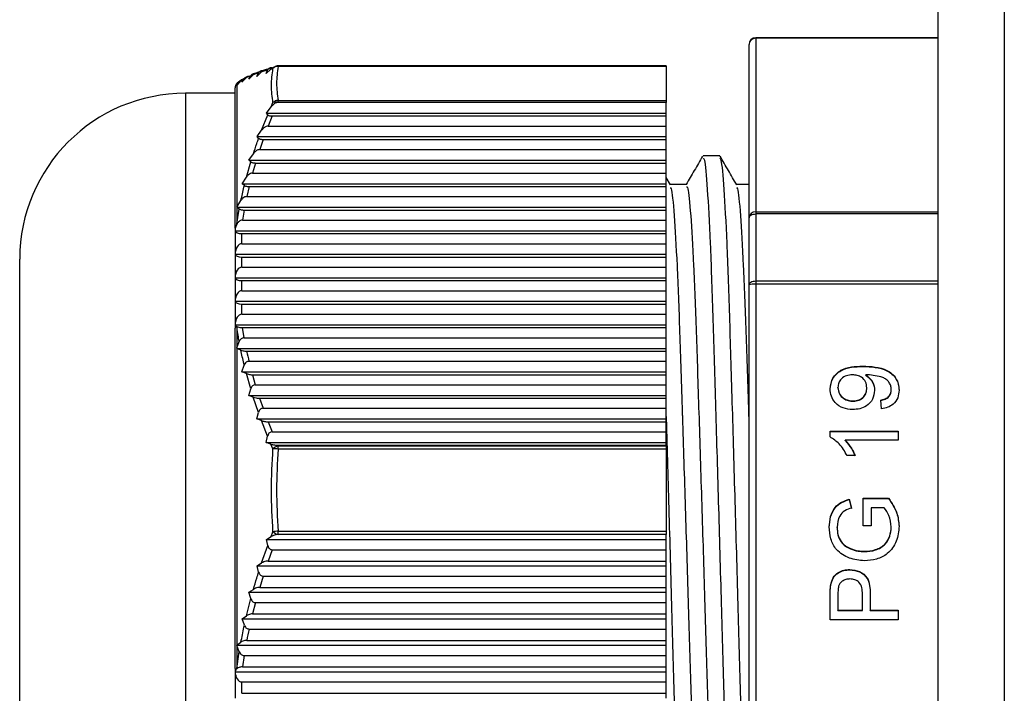
# Model space of a CAD drawing. Units: millimetres. Extents: x 8592 to 24920, y -7448 to 6660.
# Drawn here: x 12889 to 12918, y -4288 to -4267 of the extents above; entities that cross this region are included whole.
import ezdxf

# ---------------------------------------------------------------- set-up
doc = ezdxf.new("R2010")
doc.units = ezdxf.units.MM

msp = doc.modelspace()

# ---------------------------------------------------------------- linework, layer by layer
at = {"color": 7, "linetype": 'Continuous', "lineweight": 25}
for p, q in [((12916.43, -4830.862), (12916.43, -3483.362)), ((12918.43, -3485.362), (12918.43, -4830.862)), ((12916.43, -4267.786), (12910.93, -4267.786)), ((12910.93, -4267.803), (12910.93, -4273.037)), ((12910.73, -4273.22), (12910.73, -4267.986)), ((12895.964, -4268.816), (12896.07, -4268.778)), ((12896.206, -4268.761), (12896.022, -4268.818)), ((12896.306, -4268.732), (12896.166, -4268.863)), ((12896.166, -4268.863), (12896.206, -4268.761)), ((12896.221, -4268.728), (12896.342, -4268.69)), ((12896.369, -4268.715), (12896.306, -4268.732)), ((12896.515, -4268.639), (12896.522, -4268.637)), ((12908.23, -4268.636), (12896.522, -4268.636)), ((12908.23, -4268.654), (12896.522, -4268.654)), ((12908.23, -4268.636), (12908.23, -4268.654)), ((12908.23, -4268.654), (12908.23, -4269.674)), ((12895.401, -4269.076), (12895.277, -4269.212)), ((12895.567, -4268.99), (12895.433, -4269.129)), ((12895.433, -4269.129), (12895.503, -4269.02)), ((12895.697, -4268.934), (12895.567, -4268.99)), ((12895.774, -4268.903), (12895.637, -4269.04)), ((12895.637, -4269.04), (12895.697, -4268.934)), ((12895.932, -4268.847), (12895.774, -4268.903)), ((12896.022, -4268.818), (12895.883, -4268.952)), ((12895.883, -4268.952), (12895.932, -4268.847)), ((12895.23, -4273.526), (12895.23, -4269.294)), ((12895.263, -4269.184), (12895.277, -4269.166)), ((12895.277, -4269.211), (12895.272, -4269.217)), ((12895.272, -4269.217), (12895.277, -4269.212)), ((12895.277, -4269.211), (12895.352, -4269.107)), ((12895.279, -4269.163), (12895.277, -4269.166)), ((12895.277, -4269.166), (12895.277, -4269.211)), ((12895.277, -4269.212), (12895.277, -4272.896)), ((12895.23, -4269.462), (12893.73, -4269.462)), ((12896.522, -4269.74), (12896.522, -4269.674)), ((12896.522, -4269.674), (12908.23, -4269.674)), ((12908.23, -4269.674), (12908.23, -4269.74)), ((12896.173, -4270.06), (12896.313, -4269.873)), ((12896.313, -4269.873), (12896.369, -4269.744)), ((12908.23, -4269.74), (12896.522, -4269.74)), ((12908.23, -4270.06), (12908.23, -4269.74)), ((12896.028, -4270.578), (12896.213, -4270.11)), ((12896.213, -4270.11), (12896.173, -4270.06)), ((12896.173, -4270.06), (12908.23, -4270.06)), ((12896.349, -4270.145), (12896.227, -4270.45)), ((12896.349, -4270.145), (12908.23, -4270.145)), ((12908.23, -4270.145), (12908.23, -4270.06)), ((12908.23, -4270.45), (12908.23, -4270.145)), ((12896.227, -4270.45), (12908.23, -4270.45)), ((12908.23, -4270.769), (12908.23, -4270.45)), ((12895.889, -4270.769), (12896.028, -4270.578)), ((12895.938, -4270.821), (12895.889, -4270.769)), ((12895.889, -4270.769), (12908.23, -4270.769)), ((12896.075, -4270.855), (12895.97, -4271.159)), ((12896.075, -4270.855), (12908.23, -4270.855)), ((12908.23, -4270.855), (12908.23, -4270.769)), ((12908.23, -4271.159), (12908.23, -4270.855)), ((12895.97, -4271.159), (12908.23, -4271.159)), ((12908.23, -4271.479), (12908.23, -4271.159)), ((12895.642, -4271.479), (12895.78, -4271.284)), ((12909.844, -4271.346), (12909.344, -4271.346)), ((12895.571, -4271.99), (12895.702, -4271.532)), ((12895.702, -4271.532), (12895.642, -4271.479)), ((12895.642, -4271.479), (12908.23, -4271.479)), ((12895.841, -4271.565), (12895.753, -4271.869)), ((12895.841, -4271.565), (12908.23, -4271.565)), ((12908.23, -4271.565), (12908.23, -4271.479)), ((12908.23, -4271.869), (12908.23, -4271.565)), ((12895.437, -4272.189), (12895.571, -4271.99)), ((12895.753, -4271.869), (12908.23, -4271.869)), ((12908.23, -4272.189), (12908.23, -4271.869)), ((12908.358, -4272.225), (12908.23, -4272.003)), ((12895.507, -4272.242), (12895.437, -4272.189)), ((12895.437, -4272.189), (12908.23, -4272.189)), ((12895.648, -4272.274), (12895.578, -4272.578)), ((12895.648, -4272.274), (12908.23, -4272.274)), ((12908.23, -4272.274), (12908.23, -4272.189)), ((12908.23, -4272.578), (12908.23, -4272.274)), ((12908.844, -4272.212), (12908.351, -4272.212)), ((12910.73, -4272.212), (12910.351, -4272.212)), ((12895.578, -4272.578), (12908.23, -4272.578)), ((12908.23, -4272.898), (12908.23, -4272.578)), ((12895.277, -4272.896), (12895.275, -4272.898)), ((12895.275, -4272.898), (12895.277, -4272.899)), ((12895.275, -4272.898), (12908.23, -4272.898)), ((12895.277, -4272.896), (12895.404, -4272.697)), ((12895.277, -4272.899), (12895.277, -4273.412)), ((12895.355, -4272.953), (12895.277, -4272.899)), ((12908.23, -4272.984), (12908.23, -4272.898)), ((12895.281, -4273.404), (12895.355, -4272.953)), ((12895.498, -4272.984), (12895.447, -4273.288)), ((12895.498, -4272.984), (12908.23, -4272.984)), ((12908.23, -4273.288), (12908.23, -4272.984)), ((12910.73, -4275.24), (12910.73, -4273.22)), ((12910.93, -4273.037), (12910.93, -4273.103)), ((12910.93, -4273.103), (12910.93, -4275.123)), ((12895.23, -4273.526), (12895.23, -4273.608)), ((12895.277, -4273.412), (12895.252, -4273.463)), ((12895.277, -4273.412), (12895.281, -4273.404)), ((12895.447, -4273.288), (12908.23, -4273.288)), ((12908.23, -4273.608), (12908.23, -4273.288)), ((12895.23, -4273.608), (12895.23, -4274.318)), ((12895.23, -4273.608), (12908.23, -4273.608)), ((12895.43, -4273.998), (12895.43, -4273.694)), ((12895.43, -4273.694), (12908.23, -4273.694)), ((12908.23, -4273.694), (12908.23, -4273.608)), ((12908.23, -4273.998), (12908.23, -4273.694)), ((12895.43, -4273.998), (12908.23, -4273.998)), ((12908.23, -4274.318), (12908.23, -4273.998)), ((12895.23, -4274.318), (12895.23, -4275.027)), ((12895.23, -4274.318), (12908.23, -4274.318)), ((12895.43, -4274.707), (12895.43, -4274.403)), ((12895.43, -4274.403), (12908.23, -4274.403)), ((12908.23, -4274.403), (12908.23, -4274.318)), ((12908.23, -4274.707), (12908.23, -4274.403)), ((12888.73, -4286.446), (12888.73, -4274.462)), ((12895.43, -4274.707), (12908.23, -4274.707)), ((12908.23, -4275.027), (12908.23, -4274.707)), ((12895.23, -4275.027), (12895.23, -4275.737)), ((12895.23, -4275.027), (12908.23, -4275.027)), ((12895.43, -4275.417), (12895.43, -4275.113)), ((12895.43, -4275.113), (12908.23, -4275.113)), ((12908.23, -4275.113), (12908.23, -4275.027)), ((12908.23, -4275.417), (12908.23, -4275.113)), ((12910.73, -4287.944), (12910.73, -4275.24)), ((12910.93, -4275.123), (12910.93, -4275.22)), ((12910.93, -4275.22), (12910.93, -4287.924)), ((12895.43, -4275.417), (12908.23, -4275.417)), ((12908.23, -4275.737), (12908.23, -4275.417)), ((12895.23, -4275.737), (12895.23, -4276.446)), ((12895.23, -4275.737), (12908.23, -4275.737)), ((12895.43, -4276.127), (12895.43, -4275.823)), ((12895.43, -4275.823), (12908.23, -4275.823)), ((12908.23, -4275.823), (12908.23, -4275.737)), ((12908.23, -4276.127), (12908.23, -4275.823)), ((12895.43, -4276.127), (12908.23, -4276.127)), ((12908.23, -4276.446), (12908.23, -4276.127)), ((12895.23, -4276.446), (12908.23, -4276.446)), ((12895.23, -4276.446), (12895.23, -4276.545)), ((12895.263, -4276.493), (12895.277, -4276.5)), ((12895.277, -4276.5), (12895.277, -4277.144)), ((12895.279, -4276.501), (12895.277, -4276.5)), ((12908.23, -4276.532), (12908.23, -4276.446)), ((12895.23, -4286.818), (12895.23, -4276.545)), ((12895.445, -4276.532), (12895.495, -4276.836)), ((12895.445, -4276.532), (12908.23, -4276.532)), ((12908.23, -4276.836), (12908.23, -4276.532)), ((12895.277, -4277.144), (12895.352, -4276.954)), ((12895.495, -4276.836), (12908.23, -4276.836)), ((12908.23, -4277.156), (12908.23, -4276.836)), ((12895.277, -4277.144), (12895.272, -4277.156)), ((12895.272, -4277.156), (12895.277, -4277.158)), ((12895.272, -4277.156), (12908.23, -4277.156)), ((12895.277, -4277.158), (12895.277, -4286.111)), ((12895.401, -4277.21), (12895.277, -4277.158)), ((12895.574, -4277.242), (12908.23, -4277.242)), ((12908.23, -4277.242), (12908.23, -4277.156)), ((12908.23, -4277.546), (12908.23, -4277.242)), ((12895.433, -4277.866), (12895.503, -4277.666)), ((12895.644, -4277.546), (12908.23, -4277.546)), ((12908.23, -4277.866), (12908.23, -4277.546)), ((12914.161, -4277.703), (12914.161, -4277.693)), ((12895.567, -4277.919), (12895.433, -4277.866)), ((12895.433, -4277.866), (12908.23, -4277.866)), ((12895.697, -4278.379), (12895.567, -4277.919)), ((12895.748, -4277.951), (12895.836, -4278.256)), ((12895.748, -4277.951), (12908.23, -4277.951)), ((12908.23, -4277.951), (12908.23, -4277.866)), ((12908.23, -4278.256), (12908.23, -4277.951)), ((12914.25, -4277.965), (12914.25, -4277.955)), ((12895.836, -4278.256), (12908.23, -4278.256)), ((12908.23, -4278.575), (12908.23, -4278.256)), ((12895.637, -4278.575), (12895.697, -4278.379)), ((12895.774, -4278.628), (12895.637, -4278.575)), ((12895.637, -4278.575), (12908.23, -4278.575)), ((12908.23, -4278.661), (12908.23, -4278.575)), ((12913.412, -4278.347), (12913.412, -4278.337)), ((12914.282, -4278.354), (12914.282, -4278.343)), ((12915.019, -4278.409), (12915.019, -4278.399)), ((12895.932, -4279.092), (12895.774, -4278.628)), ((12895.964, -4278.661), (12896.07, -4278.965)), ((12895.964, -4278.661), (12908.23, -4278.661)), ((12908.23, -4278.965), (12908.23, -4278.661)), ((12913.871, -4278.752), (12913.871, -4278.741)), ((12914.729, -4278.977), (12914.703, -4278.715)), ((12895.883, -4279.285), (12895.932, -4279.092)), ((12896.07, -4278.965), (12908.23, -4278.965)), ((12908.23, -4279.285), (12908.23, -4278.965)), ((12896.022, -4279.336), (12895.883, -4279.285)), ((12895.883, -4279.285), (12908.23, -4279.285)), ((12896.206, -4279.806), (12896.022, -4279.336)), ((12896.221, -4279.371), (12896.342, -4279.675)), ((12896.221, -4279.371), (12908.23, -4279.371)), ((12908.23, -4279.371), (12908.23, -4279.285)), ((12908.23, -4279.675), (12908.23, -4279.371)), ((12896.342, -4279.675), (12908.23, -4279.675)), ((12908.23, -4279.995), (12908.23, -4279.675)), ((12913.175, -4279.827), (12913.175, -4279.659)), ((12913.175, -4279.659), (12915.23, -4279.659)), ((12913.175, -4279.669), (12915.23, -4279.669)), ((12915.23, -4279.659), (12915.23, -4279.921)), ((12896.166, -4279.995), (12896.206, -4279.806)), ((12896.306, -4280.045), (12896.166, -4279.995)), ((12896.166, -4279.995), (12908.23, -4279.995)), ((12896.369, -4280.19), (12896.306, -4280.045)), ((12908.23, -4280.08), (12908.23, -4279.995)), ((12915.23, -4279.921), (12913.629, -4279.921)), ((12913.629, -4279.931), (12913.629, -4279.921)), ((12896.515, -4280.08), (12896.522, -4280.097)), ((12896.515, -4280.08), (12908.23, -4280.08)), ((12896.522, -4280.193), (12896.522, -4280.097)), ((12896.522, -4280.097), (12908.23, -4280.097)), ((12908.23, -4280.193), (12896.522, -4280.193)), ((12908.23, -4280.097), (12908.23, -4280.08)), ((12908.23, -4280.097), (12908.23, -4280.193)), ((12908.23, -4280.193), (12908.23, -4282.672)), ((12913.932, -4280.392), (12913.689, -4280.392)), ((12913.754, -4281.71), (12913.821, -4281.974)), ((12913.754, -4281.72), (12913.754, -4281.71)), ((12913.754, -4281.72), (12913.821, -4281.984)), ((12914.176, -4281.677), (12914.936, -4281.677)), ((12914.176, -4282.515), (12914.176, -4281.677)), ((12914.176, -4281.687), (12914.936, -4281.687)), ((12914.936, -4281.687), (12914.936, -4281.677)), ((12914.803, -4281.965), (12914.413, -4281.965)), ((12914.413, -4281.965), (12914.413, -4282.515)), ((12896.313, -4282.834), (12896.369, -4282.689)), ((12896.522, -4282.672), (12908.23, -4282.672)), ((12896.522, -4282.774), (12896.522, -4282.672)), ((12908.23, -4282.672), (12908.23, -4282.774)), ((12913.386, -4282.559), (12913.386, -4282.549)), ((12914.413, -4282.515), (12914.176, -4282.515)), ((12915.019, -4282.556), (12915.019, -4282.545)), ((12896.173, -4282.92), (12896.313, -4282.834)), ((12896.213, -4283.102), (12896.173, -4282.92)), ((12896.173, -4282.92), (12908.23, -4282.92)), ((12908.23, -4282.774), (12896.522, -4282.774)), ((12908.23, -4282.92), (12908.23, -4282.774)), ((12908.23, -4283.23), (12908.23, -4282.92)), ((12896.028, -4283.631), (12896.213, -4283.102)), ((12896.349, -4283.23), (12896.227, -4283.572)), ((12896.349, -4283.23), (12908.23, -4283.23)), ((12908.23, -4283.572), (12908.23, -4283.23)), ((12913.792, -4283.209), (12913.792, -4283.199)), ((12914.202, -4283.285), (12914.202, -4283.275)), ((12895.889, -4283.718), (12896.028, -4283.631)), ((12896.227, -4283.572), (12908.23, -4283.572)), ((12908.23, -4283.718), (12908.23, -4283.572)), ((12895.938, -4283.905), (12895.889, -4283.718)), ((12895.889, -4283.718), (12908.23, -4283.718)), ((12908.23, -4284.028), (12908.23, -4283.718)), ((12913.766, -4283.836), (12913.766, -4283.826)), ((12896.075, -4284.028), (12895.97, -4284.37)), ((12896.075, -4284.028), (12908.23, -4284.028)), ((12908.23, -4284.37), (12908.23, -4284.028)), ((12895.642, -4284.516), (12895.78, -4284.427)), ((12895.702, -4284.706), (12895.642, -4284.516)), ((12895.642, -4284.516), (12908.23, -4284.516)), ((12895.97, -4284.37), (12908.23, -4284.37)), ((12908.23, -4284.516), (12908.23, -4284.37)), ((12908.23, -4284.826), (12908.23, -4284.516)), ((12913.195, -4284.302), (12913.195, -4284.292)), ((12895.571, -4285.224), (12895.702, -4284.706)), ((12913.175, -4285.346), (12913.175, -4284.594)), ((12913.412, -4284.569), (12913.412, -4285.057)), ((12914.15, -4285.057), (12914.15, -4284.564)), ((12914.387, -4284.556), (12914.387, -4285.057)), ((12895.841, -4284.826), (12895.753, -4285.168)), ((12895.841, -4284.826), (12908.23, -4284.826)), ((12908.23, -4285.168), (12908.23, -4284.826)), ((12913.412, -4285.057), (12914.15, -4285.057)), ((12913.412, -4285.067), (12913.412, -4285.057)), ((12913.412, -4285.067), (12914.15, -4285.067)), ((12914.15, -4285.067), (12914.15, -4285.057)), ((12914.387, -4285.057), (12915.23, -4285.057)), ((12914.387, -4285.067), (12914.387, -4285.057)), ((12914.387, -4285.067), (12915.23, -4285.067)), ((12915.23, -4285.057), (12915.23, -4285.346)), ((12895.437, -4285.314), (12895.571, -4285.224)), ((12895.507, -4285.508), (12895.437, -4285.314)), ((12895.437, -4285.314), (12908.23, -4285.314)), ((12895.753, -4285.168), (12908.23, -4285.168)), ((12908.23, -4285.314), (12908.23, -4285.168)), ((12908.23, -4285.624), (12908.23, -4285.314)), ((12915.23, -4285.346), (12913.175, -4285.346)), ((12895.648, -4285.624), (12908.23, -4285.624)), ((12908.23, -4285.966), (12908.23, -4285.624)), ((12895.578, -4285.966), (12908.23, -4285.966)), ((12908.23, -4286.112), (12908.23, -4285.966)), ((12895.277, -4286.111), (12895.275, -4286.112)), ((12895.275, -4286.112), (12895.277, -4286.116)), ((12895.275, -4286.112), (12908.23, -4286.112)), ((12895.277, -4286.111), (12895.404, -4286.02)), ((12895.277, -4286.116), (12895.277, -4286.821)), ((12895.355, -4286.308), (12895.277, -4286.116)), ((12895.281, -4286.817), (12895.355, -4286.308)), ((12908.23, -4286.422), (12908.23, -4286.112)), ((12888.73, -4291.462), (12888.73, -4286.446)), ((12895.498, -4286.422), (12895.447, -4286.764)), ((12895.498, -4286.422), (12908.23, -4286.422)), ((12908.23, -4286.764), (12908.23, -4286.422)), ((12895.23, -4286.818), (12895.23, -4286.91)), ((12895.277, -4286.821), (12895.252, -4286.844)), ((12895.277, -4286.821), (12895.281, -4286.817)), ((12895.447, -4286.764), (12908.23, -4286.764)), ((12908.23, -4286.91), (12908.23, -4286.764)), ((12895.23, -4286.91), (12908.23, -4286.91)), ((12895.23, -4286.91), (12895.23, -4287.709)), ((12908.23, -4287.22), (12908.23, -4286.91)), ((12895.43, -4287.22), (12908.23, -4287.22)), ((12895.43, -4287.563), (12895.43, -4287.22)), ((12908.23, -4287.563), (12908.23, -4287.22)), ((12895.43, -4287.563), (12908.23, -4287.563)), ((12908.23, -4287.709), (12908.23, -4287.563))]:
    msp.add_line(p, q, dxfattribs=at)
at = {"color": 8, "linetype": 'Continuous', "lineweight": 25}
for p, q in [((12910.93, -4267.786), (12910.93, -4267.803)), ((12916.43, -4267.803), (12910.93, -4267.803)), ((12896.522, -4268.654), (12896.522, -4268.636)), ((12893.73, -4269.462), (12893.73, -4288.495)), ((12910.93, -4273.037), (12916.43, -4273.037)), ((12916.43, -4273.103), (12910.93, -4273.103)), ((12910.93, -4275.123), (12916.43, -4275.123)), ((12916.43, -4275.22), (12910.93, -4275.22))]:
    msp.add_line(p, q, dxfattribs=at)
at = {"color": 7, "linetype": 'Continuous', "lineweight": 25, "flags": 128}
for points in [[(12910.73, -4273.22), (12910.734, -4273.197), (12910.745, -4273.175), (12910.763, -4273.155), (12910.788, -4273.137), (12910.819, -4273.122), (12910.853, -4273.111), (12910.891, -4273.105), (12910.93, -4273.103)], [(12910.73, -4275.24), (12910.734, -4275.217), (12910.745, -4275.195), (12910.763, -4275.175), (12910.788, -4275.157), (12910.819, -4275.142), (12910.853, -4275.132), (12910.891, -4275.125), (12910.93, -4275.123)]]:
    msp.add_lwpolyline(points, dxfattribs=at)
at = {"color": 7, "linetype": 'Continuous', "lineweight": 25}
for centre, radius, start, end in [((12910.93, -4267.986), 0.2, 90, 180), ((12910.921, -4267.995), 0.192, 87.483, 177.2511), ((12896.514, -4268.855), 0.202, 87.6246, 135.9244), ((12896.522, -4268.836), 0.2, 90, 105.788), ((12895.429, -4269.294), 0.2, 146.6695, 180.0063), ((12895.43, -4269.294), 0.2, 148.0201, 180), ((12893.73, -4274.462), 5, 90, 180), ((12896.527, -4269.888), 0.214, 91.3398, 137.7461), ((12896.451, -4269.933), 0.206, 69.8131, 113.5733), ((12910.921, -4273.229), 0.192, 87.483, 177.2511), ((12895.336, -4273.528), 0.106, 142.2305, 179.0645), ((12895.308, -4273.527), 0.0782, 141.369, 178.8851), ((12895.46, -4273.538), 0.221, 160.0346, 164.383), ((12910.88, -4275.727), 0.51, 84.3997, 107.1398), ((12895.313, -4276.547), 0.0833, 134.3891, 178.0554), ((12895.296, -4276.551), 0.0668, 120.285, 174.7212), ((12895.294, -4276.436), 0.0654, 232.7973, 241.033), ((12896.609, -4280.412), 0.327, 105.4578, 137.2985), ((12896.416, -4281.554), 1.365, 85.5339, 91.9705), ((12896.61, -4284.088), 1.419, 93.5401, 99.771), ((12896.647, -4282.365), 0.427, 229.3656, 252.9803), ((12895.264, -4286.812), 0.0346, 191.2238, 250.2615), ((12895.276, -4286.815), 0.0462, 183.5046, 231.0998), ((12895.314, -4286.893), 0.0785, 141.7731, 148.3054)]:
    msp.add_arc(centre, radius, start, end, dxfattribs=at)
at = {"color": 8, "linetype": 'Continuous', "lineweight": 25}
msp.add_arc((12896.518, -4268.817), 0.18, 106.0407, 145.5235, dxfattribs=at)
at = {"color": 7, "linetype": 'Continuous', "lineweight": 25}
for centre, major_axis, ratio, start_param, end_param in [((12895.43, -4273.608), (0, 0.32), 0.625472, 1.154641, 1.570796), ((12895.43, -4273.608), (0.2, 0), 0.428756, 3.141593, 4.712389), ((12895.43, -4274.318), (0, 0.32), 0.625472, 0, 1.570796), ((12895.43, -4274.318), (0.2, 0), 0.428756, 3.141593, 4.712389), ((12895.43, -4275.027), (0, 0.32), 0.625472, 0, 1.570796), ((12895.43, -4275.027), (0.2, 0), 0.428756, 3.141593, 4.712389), ((12895.43, -4275.737), (0, 0.32), 0.625472, 0, 1.570796), ((12895.43, -4275.737), (0.2, 0), 0.428756, 3.141593, 4.712389), ((12895.43, -4276.446), (0, 0.32), 0.625472, 0, 1.570796), ((12895.43, -4276.446), (0.2, 0), 0.428756, 3.141593, 3.646879), ((12895.43, -4286.91), (0.2, 0), 0.730334, 2.725437, 3.141593), ((12895.43, -4286.91), (0, 0.31), 0.645143, 1.570796, 3.141593)]:
    msp.add_ellipse(centre, major_axis=major_axis, ratio=ratio, start_param=start_param, end_param=end_param, dxfattribs=at)
for points, knots in [([(12896.07, -4268.778), (12896.055, -4268.779), (12896.026, -4268.78), (12895.989, -4268.793), (12895.953, -4268.814), (12895.94, -4268.834), (12895.932, -4268.847)], [0, 0, 0, 0, 0.213244, 0.426763, 0.63313, 1, 1, 1, 1]), ([(12896.022, -4268.818), (12896.051, -4268.793), (12896.095, -4268.758), (12896.17, -4268.731), (12896.206, -4268.729), (12896.221, -4268.728)], [0, 0, 0, 0, 0.553642, 0.816723, 1, 1, 1, 1]), ([(12896.342, -4268.69), (12896.328, -4268.69), (12896.3, -4268.692), (12896.263, -4268.704), (12896.23, -4268.724), (12896.214, -4268.744), (12896.208, -4268.758), (12896.206, -4268.761)], [0, 0, 0, 0, 0.206821, 0.413955, 0.611661, 0.922673, 1, 1, 1, 1]), ([(12896.306, -4268.732), (12896.339, -4268.707), (12896.386, -4268.669), (12896.464, -4268.642), (12896.501, -4268.64), (12896.515, -4268.639)], [0, 0, 0, 0, 0.570493, 0.83279, 1, 1, 1, 1]), ([(12896.369, -4269.744), (12896.347, -4269.573), (12896.304, -4269.229), (12896.347, -4268.886), (12896.369, -4268.715)], [0, 0, 0, 0, 0.499998, 1, 1, 1, 1]), ([(12896.522, -4268.654), (12896.5, -4268.824), (12896.457, -4269.164), (12896.5, -4269.504), (12896.522, -4269.674)], [0, 0, 0, 0, 0.500011, 1, 1, 1, 1]), ([(12895.452, -4269.048), (12895.451, -4269.048), (12895.436, -4269.049), (12895.406, -4269.062), (12895.372, -4269.083), (12895.358, -4269.1), (12895.352, -4269.107)], [0, 0, 0, 0, 0.012328, 0.310716, 0.708398, 1, 1, 1, 1]), ([(12895.503, -4269.02), (12895.499, -4269.022), (12895.462, -4269.041), (12895.43, -4269.06), (12895.401, -4269.076)], [0, 0, 0, 0, 0.116149, 1, 1, 1, 1]), ([(12895.644, -4268.955), (12895.629, -4268.956), (12895.599, -4268.958), (12895.556, -4268.972), (12895.523, -4268.994), (12895.509, -4269.012), (12895.503, -4269.02)], [0, 0, 0, 0, 0.22588, 0.451958, 0.739404, 1, 1, 1, 1]), ([(12895.836, -4268.867), (12895.821, -4268.867), (12895.792, -4268.869), (12895.751, -4268.883), (12895.717, -4268.905), (12895.704, -4268.924), (12895.697, -4268.934)], [0, 0, 0, 0, 0.2197019, 0.4392597, 0.7069879, 1, 1, 1, 1]), ([(12895.774, -4268.903), (12895.801, -4268.881), (12895.841, -4268.847), (12895.912, -4268.82), (12895.949, -4268.817), (12895.964, -4268.816)], [0, 0, 0, 0, 0.5347857, 0.7983873, 1, 1, 1, 1]), ([(12895.352, -4269.107), (12895.349, -4269.109), (12895.322, -4269.128), (12895.299, -4269.146), (12895.279, -4269.163)], [0, 0, 0, 0, 0.108596, 1, 1, 1, 1]), ([(12896.522, -4269.74), (12896.5, -4269.743), (12896.449, -4269.75), (12896.376, -4269.799), (12896.335, -4269.848), (12896.313, -4269.873)], [0, 0, 0, 0, 0.256801, 0.607879, 1, 1, 1, 1]), ([(12896.213, -4270.11), (12896.219, -4270.116), (12896.23, -4270.126), (12896.262, -4270.137), (12896.299, -4270.143), (12896.329, -4270.145), (12896.346, -4270.145), (12896.349, -4270.145)], [0, 0, 0, 0, 0.316443, 0.5535, 0.753735, 0.953788, 1, 1, 1, 1]), ([(12896.227, -4270.45), (12896.206, -4270.453), (12896.157, -4270.459), (12896.087, -4270.507), (12896.048, -4270.553), (12896.028, -4270.578)], [0, 0, 0, 0, 0.257805, 0.601708, 1, 1, 1, 1]), ([(12895.78, -4271.284), (12895.813, -4271.183), (12895.864, -4271.028), (12895.919, -4270.874), (12895.938, -4270.821)], [0, 0, 0, 0, 0.654161, 1, 1, 1, 1]), ([(12895.938, -4270.821), (12895.945, -4270.827), (12895.957, -4270.836), (12895.992, -4270.847), (12896.031, -4270.854), (12896.06, -4270.855), (12896.075, -4270.855)], [0, 0, 0, 0, 0.326794, 0.57066, 0.776914, 1, 1, 1, 1]), ([(12895.97, -4271.159), (12895.95, -4271.162), (12895.903, -4271.168), (12895.836, -4271.214), (12895.8, -4271.259), (12895.78, -4271.284)], [0, 0, 0, 0, 0.258586, 0.593864, 1, 1, 1, 1]), ([(12909.329, -4271.359), (12909.246, -4271.503), (12909.081, -4271.788), (12908.917, -4272.072), (12908.836, -4272.212)], [0, 0, 0, 0, 0.507922, 1, 1, 1, 1]), ([(12910.33, -4294.501), (12910.324, -4294.511), (12910.292, -4294.569), (12910.235, -4293.91), (12910.146, -4292.507), (12910.058, -4290.37), (12909.98, -4287.777), (12909.901, -4284.858), (12909.813, -4281.774), (12909.725, -4278.771), (12909.646, -4276.093), (12909.568, -4273.863), (12909.48, -4272.263), (12909.403, -4271.406), (12909.36, -4271.429), (12909.344, -4271.438)], [0, 0, 0, 0, 0.0177501, 0.1008626, 0.1869099, 0.2729583, 0.35607, 0.4391805, 0.5252295, 0.6112768, 0.6943887, 0.7775002, 0.8635484, 0.9495954, 1, 1, 1, 1]), ([(12910.73, -4293.783), (12910.701, -4293.342), (12910.644, -4292.461), (12910.557, -4290.32), (12910.479, -4287.761), (12910.401, -4284.858), (12910.313, -4281.774), (12910.225, -4278.771), (12910.146, -4276.093), (12910.068, -4273.863), (12909.98, -4272.263), (12909.903, -4271.406), (12909.86, -4271.429), (12909.844, -4271.438)], [0, 0, 0, 0, 0.09459, 0.189065, 0.280318, 0.373206, 0.469378, 0.565548, 0.658437, 0.751325, 0.847496, 0.943666, 1, 1, 1, 1]), ([(12910.358, -4272.225), (12910.274, -4272.08), (12910.107, -4271.791), (12909.94, -4271.502), (12909.857, -4271.357)], [0, 0, 0, 0, 0.499997, 1, 1, 1, 1]), ([(12895.702, -4271.532), (12895.71, -4271.537), (12895.724, -4271.547), (12895.761, -4271.558), (12895.8, -4271.564), (12895.827, -4271.564), (12895.841, -4271.565)], [0, 0, 0, 0, 0.338817, 0.589486, 0.801292, 1, 1, 1, 1]), ([(12895.753, -4271.869), (12895.733, -4271.871), (12895.689, -4271.877), (12895.625, -4271.921), (12895.59, -4271.965), (12895.571, -4271.99)], [0, 0, 0, 0, 0.258683, 0.584208, 1, 1, 1, 1]), ([(12895.404, -4272.697), (12895.433, -4272.561), (12895.466, -4272.41), (12895.503, -4272.258), (12895.507, -4272.242)], [0, 0, 0, 0, 0.892379, 1, 1, 1, 1]), ([(12895.507, -4272.242), (12895.516, -4272.248), (12895.532, -4272.258), (12895.571, -4272.268), (12895.61, -4272.274), (12895.636, -4272.274), (12895.648, -4272.274)], [0, 0, 0, 0, 0.352797, 0.609788, 0.82664, 1, 1, 1, 1]), ([(12909.344, -4293.628), (12909.334, -4293.649), (12909.297, -4293.725), (12909.235, -4293.104), (12909.146, -4291.792), (12909.058, -4289.819), (12908.98, -4287.432), (12908.903, -4284.765), (12908.816, -4281.963), (12908.756, -4280.066), (12908.699, -4278.284), (12908.647, -4276.605), (12908.568, -4274.539), (12908.48, -4273.068), (12908.408, -4272.302), (12908.37, -4272.309), (12908.359, -4272.311)], [0, 0, 0, 0, 0.032723, 0.115871, 0.201958, 0.288047, 0.371194, 0.45288, 0.537449, 0.622122, 0.626557, 0.709705, 0.792854, 0.878943, 0.96503, 1, 1, 1, 1]), ([(12909.829, -4293.642), (12909.824, -4293.651), (12909.792, -4293.702), (12909.735, -4293.093), (12909.646, -4291.795), (12909.558, -4289.818), (12909.48, -4287.418), (12909.401, -4284.717), (12909.313, -4281.862), (12909.225, -4279.084), (12909.146, -4276.605), (12909.068, -4274.541), (12908.98, -4273.06), (12908.903, -4272.268), (12908.86, -4272.289), (12908.844, -4272.297)], [0, 0, 0, 0, 0.016542, 0.099755, 0.185909, 0.272065, 0.355276, 0.438491, 0.524644, 0.610799, 0.694012, 0.777226, 0.86338, 0.949534, 1, 1, 1, 1]), ([(12910.73, -4279.236), (12910.728, -4279.19), (12910.699, -4278.283), (12910.647, -4276.605), (12910.568, -4274.539), (12910.48, -4273.068), (12910.408, -4272.302), (12910.37, -4272.309), (12910.359, -4272.311)], [0, 0, 0, 0, 0.0117374, 0.2317771, 0.4518193, 0.6796391, 0.9074564, 1, 1, 1, 1]), ([(12895.578, -4272.578), (12895.559, -4272.581), (12895.518, -4272.587), (12895.455, -4272.629), (12895.423, -4272.672), (12895.404, -4272.697)], [0, 0, 0, 0, 0.25759, 0.57245, 1, 1, 1, 1]), ([(12895.355, -4272.953), (12895.365, -4272.958), (12895.383, -4272.968), (12895.425, -4272.979), (12895.464, -4272.983), (12895.488, -4272.984), (12895.498, -4272.984)], [0, 0, 0, 0, 0.368793, 0.631345, 0.852346, 1, 1, 1, 1]), ([(12895.447, -4273.288), (12895.429, -4273.29), (12895.393, -4273.295), (12895.337, -4273.331), (12895.302, -4273.371), (12895.284, -4273.4), (12895.281, -4273.404)], [0, 0, 0, 0, 0.255512, 0.509124, 0.934634, 1, 1, 1, 1]), ([(12895.352, -4276.954), (12895.349, -4276.937), (12895.322, -4276.787), (12895.299, -4276.636), (12895.279, -4276.501)], [0, 0, 0, 0, 0.108646, 1, 1, 1, 1]), ([(12895.279, -4276.501), (12895.299, -4276.508), (12895.329, -4276.52), (12895.389, -4276.53), (12895.426, -4276.532), (12895.445, -4276.532)], [0, 0, 0, 0, 0.473612, 0.734732, 1, 1, 1, 1]), ([(12895.495, -4276.836), (12895.48, -4276.838), (12895.449, -4276.841), (12895.405, -4276.869), (12895.372, -4276.908), (12895.358, -4276.94), (12895.352, -4276.954)], [0, 0, 0, 0, 0.232604, 0.464442, 0.773379, 1, 1, 1, 1]), ([(12895.503, -4277.666), (12895.499, -4277.648), (12895.462, -4277.497), (12895.43, -4277.345), (12895.401, -4277.21)], [0, 0, 0, 0, 0.115995, 1, 1, 1, 1]), ([(12895.401, -4277.21), (12895.421, -4277.217), (12895.453, -4277.229), (12895.512, -4277.239), (12895.551, -4277.242), (12895.571, -4277.242), (12895.574, -4277.242)], [0, 0, 0, 0, 0.457153, 0.726028, 0.953416, 1, 1, 1, 1]), ([(12895.574, -4277.242), (12895.598, -4277.343), (12895.622, -4277.444), (12895.644, -4277.546), (12895.644, -4277.546)], [0, 0, 0, 0, 0.99727, 1, 1, 1, 1]), ([(12895.644, -4277.546), (12895.629, -4277.548), (12895.599, -4277.551), (12895.556, -4277.577), (12895.523, -4277.617), (12895.509, -4277.65), (12895.503, -4277.666)], [0, 0, 0, 0, 0.2259287, 0.4520168, 0.7395481, 1, 1, 1, 1]), ([(12913.175, -4278.377), (12913.192, -4278.264), (12913.226, -4278.039), (12913.58, -4277.711), (12913.929, -4277.7), (12914.161, -4277.693)], [0, 0, 0, 0, 0.249922, 0.499885, 1, 1, 1, 1]), ([(12914.161, -4277.693), (12914.414, -4277.702), (12914.731, -4277.713), (12915.045, -4277.915), (12915.167, -4278.056), (12915.244, -4278.228), (12915.252, -4278.351), (12915.256, -4278.413)], [0, 0, 0, 0, 0.498565, 0.624024, 0.749333, 0.874589, 1, 1, 1, 1]), ([(12895.567, -4277.919), (12895.587, -4277.926), (12895.621, -4277.938), (12895.682, -4277.948), (12895.723, -4277.951), (12895.744, -4277.951), (12895.748, -4277.951)], [0, 0, 0, 0, 0.4400747, 0.7167226, 0.9469044, 1, 1, 1, 1]), ([(12913.175, -4278.387), (12913.192, -4278.274), (12913.226, -4278.049), (12913.58, -4277.721), (12913.929, -4277.711), (12914.161, -4277.703)], [0, 0, 0, 0, 0.249916, 0.499879, 1, 1, 1, 1]), ([(12913.851, -4277.955), (12913.79, -4277.959), (12913.667, -4277.967), (12913.516, -4278.058), (12913.425, -4278.192), (12913.416, -4278.289), (12913.412, -4278.337)], [0, 0, 0, 0, 0.280642, 0.559923, 0.779758, 1, 1, 1, 1]), ([(12914.282, -4278.343), (12914.275, -4278.282), (12914.261, -4278.16), (12914.142, -4278.027), (12913.996, -4277.963), (12913.9, -4277.958), (12913.851, -4277.955)], [0, 0, 0, 0, 0.279575, 0.558707, 0.779033, 1, 1, 1, 1]), ([(12914.161, -4277.703), (12914.414, -4277.712), (12914.731, -4277.723), (12915.045, -4277.925), (12915.167, -4278.067), (12915.244, -4278.238), (12915.252, -4278.361), (12915.256, -4278.423)], [0, 0, 0, 0, 0.498565, 0.624023, 0.749296, 0.874591, 1, 1, 1, 1]), ([(12914.3, -4277.954), (12914.291, -4277.954), (12914.274, -4277.955), (12914.258, -4277.955), (12914.25, -4277.955)], [0, 0, 0, 0, 0.560535, 1, 1, 1, 1]), ([(12914.25, -4277.955), (12914.334, -4278.025), (12914.483, -4278.149), (12914.508, -4278.339), (12914.519, -4278.423)], [0, 0, 0, 0, 0.559116, 1, 1, 1, 1]), ([(12914.25, -4277.965), (12914.334, -4278.035), (12914.483, -4278.159), (12914.508, -4278.35), (12914.519, -4278.433)], [0, 0, 0, 0, 0.559088, 1, 1, 1, 1]), ([(12915.019, -4278.399), (12915.016, -4278.36), (12915.01, -4278.281), (12914.956, -4278.173), (12914.873, -4278.087), (12914.657, -4277.986), (12914.459, -4277.968), (12914.3, -4277.954)], [0, 0, 0, 0, 0.125144, 0.25032, 0.375254, 0.500549, 1, 1, 1, 1]), ([(12895.836, -4278.256), (12895.821, -4278.257), (12895.792, -4278.26), (12895.751, -4278.285), (12895.717, -4278.326), (12895.704, -4278.361), (12895.697, -4278.379)], [0, 0, 0, 0, 0.219598, 0.439192, 0.707007, 1, 1, 1, 1]), ([(12913.857, -4279.003), (12913.759, -4278.996), (12913.564, -4278.98), (12913.333, -4278.821), (12913.195, -4278.606), (12913.182, -4278.453), (12913.175, -4278.377)], [0, 0, 0, 0, 0.280288, 0.559572, 0.779678, 1, 1, 1, 1]), ([(12913.412, -4278.337), (12913.42, -4278.401), (12913.436, -4278.53), (12913.568, -4278.663), (12913.719, -4278.733), (12913.821, -4278.738), (12913.871, -4278.741)], [0, 0, 0, 0, 0.279327, 0.558545, 0.779089, 1, 1, 1, 1]), ([(12913.412, -4278.347), (12913.42, -4278.411), (12913.436, -4278.54), (12913.568, -4278.673), (12913.719, -4278.743), (12913.821, -4278.749), (12913.871, -4278.752)], [0, 0, 0, 0, 0.2792512, 0.5585423, 0.7790923, 1, 1, 1, 1]), ([(12914.519, -4278.423), (12914.506, -4278.515), (12914.481, -4278.699), (12914.293, -4278.892), (12914.075, -4278.991), (12913.93, -4278.999), (12913.857, -4279.003)], [0, 0, 0, 0, 0.278984, 0.558549, 0.779043, 1, 1, 1, 1]), ([(12913.871, -4278.741), (12913.932, -4278.736), (12914.053, -4278.726), (12914.194, -4278.623), (12914.272, -4278.485), (12914.278, -4278.391), (12914.282, -4278.343)], [0, 0, 0, 0, 0.280178, 0.559389, 0.779376, 1, 1, 1, 1]), ([(12913.871, -4278.752), (12913.932, -4278.746), (12914.053, -4278.736), (12914.194, -4278.633), (12914.272, -4278.495), (12914.278, -4278.401), (12914.282, -4278.354)], [0, 0, 0, 0, 0.280177, 0.559449, 0.779365, 1, 1, 1, 1]), ([(12914.703, -4278.715), (12914.748, -4278.706), (12914.839, -4278.686), (12914.95, -4278.614), (12915.011, -4278.508), (12915.016, -4278.435), (12915.019, -4278.399)], [0, 0, 0, 0, 0.280691, 0.559699, 0.779624, 1, 1, 1, 1]), ([(12914.703, -4278.725), (12914.748, -4278.716), (12914.839, -4278.696), (12914.95, -4278.624), (12915.011, -4278.518), (12915.016, -4278.446), (12915.019, -4278.409)], [0, 0, 0, 0, 0.280691, 0.559699, 0.779624, 1, 1, 1, 1]), ([(12915.256, -4278.413), (12915.249, -4278.493), (12915.236, -4278.653), (12915.097, -4278.84), (12914.916, -4278.944), (12914.792, -4278.966), (12914.729, -4278.977)], [0, 0, 0, 0, 0.280009, 0.558965, 0.779287, 1, 1, 1, 1]), ([(12895.774, -4278.628), (12895.801, -4278.636), (12895.841, -4278.649), (12895.912, -4278.66), (12895.949, -4278.661), (12895.964, -4278.661)], [0, 0, 0, 0, 0.534774, 0.798398, 1, 1, 1, 1]), ([(12896.07, -4278.965), (12896.055, -4278.967), (12896.026, -4278.969), (12895.989, -4278.992), (12895.953, -4279.032), (12895.94, -4279.069), (12895.932, -4279.092)], [0, 0, 0, 0, 0.213224, 0.426628, 0.632955, 1, 1, 1, 1]), ([(12908.844, -4294.487), (12908.834, -4294.51), (12908.797, -4294.594), (12908.76, -4294.175), (12908.703, -4293.442), (12908.644, -4292.427), (12908.557, -4290.329), (12908.479, -4287.758), (12908.401, -4284.862), (12908.314, -4281.812), (12908.257, -4279.879), (12908.23, -4278.938)], [0, 0, 0, 0, 0.052589, 0.186221, 0.193348, 0.329426, 0.46534, 0.596617, 0.730246, 0.868599, 1, 1, 1, 1]), ([(12896.022, -4279.336), (12896.051, -4279.346), (12896.095, -4279.359), (12896.17, -4279.369), (12896.206, -4279.37), (12896.221, -4279.371)], [0, 0, 0, 0, 0.553614, 0.816739, 1, 1, 1, 1]), ([(12896.342, -4279.675), (12896.328, -4279.676), (12896.3, -4279.679), (12896.263, -4279.701), (12896.23, -4279.738), (12896.214, -4279.775), (12896.208, -4279.801), (12896.206, -4279.806)], [0, 0, 0, 0, 0.206832, 0.413949, 0.611625, 0.922657, 1, 1, 1, 1]), ([(12896.306, -4280.045), (12896.339, -4280.055), (12896.386, -4280.069), (12896.464, -4280.079), (12896.501, -4280.08), (12896.515, -4280.08)], [0, 0, 0, 0, 0.570537, 0.83279, 1, 1, 1, 1]), ([(12913.689, -4280.392), (12913.616, -4280.265), (12913.487, -4280.038), (12913.27, -4279.892), (12913.175, -4279.827)], [0, 0, 0, 0, 0.560458, 1, 1, 1, 1]), ([(12913.629, -4279.921), (12913.696, -4280.002), (12913.817, -4280.147), (12913.897, -4280.317), (12913.932, -4280.392)], [0, 0, 0, 0, 0.559752, 1, 1, 1, 1]), ([(12913.629, -4279.931), (12913.696, -4280.012), (12913.817, -4280.157), (12913.897, -4280.327), (12913.932, -4280.403)], [0, 0, 0, 0, 0.559752, 1, 1, 1, 1]), ([(12896.369, -4282.689), (12896.347, -4282.273), (12896.304, -4281.44), (12896.347, -4280.607), (12896.369, -4280.19)], [0, 0, 0, 0, 0.500004, 1, 1, 1, 1]), ([(12913.149, -4282.544), (12913.156, -4282.439), (12913.17, -4282.23), (12913.299, -4281.957), (12913.516, -4281.783), (12913.675, -4281.735), (12913.754, -4281.71)], [0, 0, 0, 0, 0.280414, 0.559905, 0.779512, 1, 1, 1, 1]), ([(12913.149, -4282.554), (12913.156, -4282.449), (12913.17, -4282.24), (12913.299, -4281.967), (12913.516, -4281.793), (12913.675, -4281.745), (12913.754, -4281.72)], [0, 0, 0, 0, 0.2803677, 0.5599112, 0.7794894, 1, 1, 1, 1]), ([(12914.936, -4281.677), (12915.036, -4281.82), (12915.214, -4282.077), (12915.243, -4282.385), (12915.256, -4282.521)], [0, 0, 0, 0, 0.5599061, 1, 1, 1, 1]), ([(12914.936, -4281.687), (12915.036, -4281.83), (12915.214, -4282.087), (12915.243, -4282.396), (12915.256, -4282.531)], [0, 0, 0, 0, 0.55991, 1, 1, 1, 1]), ([(12913.821, -4281.974), (12913.75, -4281.997), (12913.61, -4282.042), (12913.419, -4282.241), (12913.398, -4282.432), (12913.386, -4282.549)], [0, 0, 0, 0, 0.281646, 0.560892, 1, 1, 1, 1]), ([(12915.019, -4282.545), (12915.005, -4282.427), (12914.979, -4282.215), (12914.857, -4282.041), (12914.803, -4281.965)], [0, 0, 0, 0, 0.559387, 1, 1, 1, 1]), ([(12914.212, -4283.563), (12914.057, -4283.548), (12913.747, -4283.518), (12913.365, -4283.273), (12913.175, -4282.909), (12913.158, -4282.666), (12913.149, -4282.544)], [0, 0, 0, 0, 0.280333, 0.559293, 0.779324, 1, 1, 1, 1]), ([(12913.386, -4282.549), (12913.39, -4282.626), (12913.398, -4282.778), (12913.49, -4282.976), (12913.629, -4283.119), (12913.738, -4283.172), (12913.792, -4283.199)], [0, 0, 0, 0, 0.28025, 0.559935, 0.77978, 1, 1, 1, 1]), ([(12913.386, -4282.559), (12913.39, -4282.636), (12913.398, -4282.789), (12913.49, -4282.986), (12913.629, -4283.129), (12913.738, -4283.182), (12913.792, -4283.209)], [0, 0, 0, 0, 0.28026, 0.559955, 0.779808, 1, 1, 1, 1]), ([(12914.202, -4283.275), (12914.318, -4283.269), (12914.551, -4283.257), (12914.844, -4283.085), (12914.993, -4282.817), (12915.01, -4282.636), (12915.019, -4282.545)], [0, 0, 0, 0, 0.280806, 0.559473, 0.779469, 1, 1, 1, 1]), ([(12914.202, -4283.285), (12914.318, -4283.279), (12914.551, -4283.267), (12914.844, -4283.096), (12914.993, -4282.828), (12915.01, -4282.646), (12915.019, -4282.556)], [0, 0, 0, 0, 0.280806, 0.559473, 0.779469, 1, 1, 1, 1]), ([(12915.256, -4282.521), (12915.241, -4282.676), (12915.211, -4282.986), (12914.945, -4283.353), (12914.579, -4283.535), (12914.335, -4283.554), (12914.212, -4283.563)], [0, 0, 0, 0, 0.280157, 0.558987, 0.779253, 1, 1, 1, 1]), ([(12896.522, -4282.774), (12896.5, -4282.775), (12896.448, -4282.778), (12896.375, -4282.801), (12896.335, -4282.823), (12896.313, -4282.834)], [0, 0, 0, 0, 0.2575958, 0.6095149, 1, 1, 1, 1]), ([(12896.213, -4283.102), (12896.219, -4283.122), (12896.23, -4283.158), (12896.261, -4283.199), (12896.298, -4283.222), (12896.329, -4283.229), (12896.346, -4283.23), (12896.349, -4283.23)], [0, 0, 0, 0, 0.31485, 0.552257, 0.752431, 0.952922, 1, 1, 1, 1]), ([(12913.792, -4283.199), (12913.866, -4283.224), (12914, -4283.268), (12914.14, -4283.273), (12914.202, -4283.275)], [0, 0, 0, 0, 0.559728, 1, 1, 1, 1]), ([(12913.792, -4283.209), (12913.866, -4283.234), (12914, -4283.278), (12914.14, -4283.283), (12914.202, -4283.285)], [0, 0, 0, 0, 0.5597441, 1, 1, 1, 1]), ([(12896.227, -4283.572), (12896.206, -4283.573), (12896.157, -4283.576), (12896.087, -4283.598), (12896.048, -4283.619), (12896.028, -4283.631)], [0, 0, 0, 0, 0.258843, 0.603356, 1, 1, 1, 1]), ([(12895.78, -4284.427), (12895.813, -4284.313), (12895.864, -4284.138), (12895.919, -4283.964), (12895.938, -4283.905)], [0, 0, 0, 0, 0.655143, 1, 1, 1, 1]), ([(12895.938, -4283.905), (12895.945, -4283.925), (12895.957, -4283.96), (12895.991, -4284), (12896.031, -4284.024), (12896.06, -4284.026), (12896.075, -4284.028)], [0, 0, 0, 0, 0.3250694, 0.569565, 0.7759973, 1, 1, 1, 1]), ([(12913.195, -4284.292), (12913.213, -4284.217), (12913.249, -4284.069), (12913.407, -4283.917), (12913.587, -4283.838), (12913.706, -4283.83), (12913.766, -4283.826)], [0, 0, 0, 0, 0.280077, 0.558994, 0.779476, 1, 1, 1, 1]), ([(12913.195, -4284.302), (12913.213, -4284.227), (12913.249, -4284.08), (12913.407, -4283.928), (12913.587, -4283.848), (12913.706, -4283.84), (12913.766, -4283.836)], [0, 0, 0, 0, 0.280024, 0.558958, 0.779454, 1, 1, 1, 1]), ([(12913.766, -4283.826), (12913.869, -4283.836), (12914.074, -4283.858), (12914.37, -4284.119), (12914.38, -4284.39), (12914.387, -4284.556)], [0, 0, 0, 0, 0.280764, 0.559739, 1, 1, 1, 1]), ([(12913.766, -4283.836), (12913.869, -4283.846), (12914.074, -4283.868), (12914.37, -4284.129), (12914.38, -4284.4), (12914.387, -4284.567)], [0, 0, 0, 0, 0.280772, 0.559744, 1, 1, 1, 1]), ([(12913.774, -4284.114), (12913.733, -4284.116), (12913.651, -4284.121), (12913.546, -4284.172), (12913.467, -4284.244), (12913.443, -4284.304), (12913.43, -4284.334)], [0, 0, 0, 0, 0.280225, 0.559906, 0.780073, 1, 1, 1, 1]), ([(12914.15, -4284.564), (12914.148, -4284.502), (12914.143, -4284.377), (12914.068, -4284.209), (12913.923, -4284.124), (12913.824, -4284.117), (12913.774, -4284.114)], [0, 0, 0, 0, 0.281332, 0.559806, 0.779378, 1, 1, 1, 1]), ([(12895.97, -4284.37), (12895.95, -4284.371), (12895.903, -4284.374), (12895.836, -4284.395), (12895.8, -4284.416), (12895.78, -4284.427)], [0, 0, 0, 0, 0.259413, 0.5954479, 1, 1, 1, 1]), ([(12913.175, -4284.594), (12913.175, -4284.538), (12913.176, -4284.436), (12913.189, -4284.336), (12913.195, -4284.292)], [0, 0, 0, 0, 0.560077, 1, 1, 1, 1]), ([(12913.175, -4284.605), (12913.175, -4284.548), (12913.176, -4284.446), (12913.189, -4284.346), (12913.195, -4284.302)], [0, 0, 0, 0, 0.559969, 1, 1, 1, 1]), ([(12913.43, -4284.334), (12913.424, -4284.377), (12913.412, -4284.455), (12913.412, -4284.534), (12913.412, -4284.569)], [0, 0, 0, 0, 0.559725, 1, 1, 1, 1]), ([(12895.702, -4284.706), (12895.71, -4284.727), (12895.724, -4284.762), (12895.761, -4284.801), (12895.8, -4284.823), (12895.827, -4284.825), (12895.841, -4284.826)], [0, 0, 0, 0, 0.33692, 0.588455, 0.800416, 1, 1, 1, 1]), ([(12895.753, -4285.168), (12895.733, -4285.169), (12895.689, -4285.172), (12895.625, -4285.192), (12895.59, -4285.212), (12895.571, -4285.224)], [0, 0, 0, 0, 0.259523, 0.585429, 1, 1, 1, 1]), ([(12895.404, -4286.02), (12895.433, -4285.869), (12895.466, -4285.698), (12895.503, -4285.528), (12895.507, -4285.508)], [0, 0, 0, 0, 0.882522, 1, 1, 1, 1]), ([(12895.507, -4285.508), (12895.516, -4285.528), (12895.532, -4285.564), (12895.571, -4285.602), (12895.61, -4285.621), (12895.636, -4285.623), (12895.648, -4285.624)], [0, 0, 0, 0, 0.351083, 0.608844, 0.82572, 1, 1, 1, 1]), ([(12895.648, -4285.624), (12895.647, -4285.625), (12895.624, -4285.737), (12895.601, -4285.852), (12895.578, -4285.966)], [0, 0, 0, 0, 0.00512, 1, 1, 1, 1]), ([(12895.578, -4285.966), (12895.559, -4285.967), (12895.517, -4285.97), (12895.455, -4285.989), (12895.423, -4286.009), (12895.404, -4286.02)], [0, 0, 0, 0, 0.2584578, 0.5738011, 1, 1, 1, 1]), ([(12895.355, -4286.308), (12895.365, -4286.33), (12895.383, -4286.366), (12895.425, -4286.403), (12895.464, -4286.42), (12895.488, -4286.422), (12895.498, -4286.422)], [0, 0, 0, 0, 0.366786, 0.630288, 0.851103, 1, 1, 1, 1]), ([(12895.447, -4286.764), (12895.429, -4286.765), (12895.393, -4286.768), (12895.337, -4286.784), (12895.302, -4286.803), (12895.284, -4286.816), (12895.281, -4286.817)], [0, 0, 0, 0, 0.256426, 0.510561, 0.937261, 1, 1, 1, 1])]:
    msp.add_open_spline(points, degree=3, knots=knots, dxfattribs=at)
msp.add_open_spline([(12896.522, -4280.193), (12896.5, -4280.606), (12896.457, -4281.432), (12896.5, -4282.259), (12896.522, -4282.672)], degree=3, dxfattribs=at)

doc.saveas('drawing.dxf')
